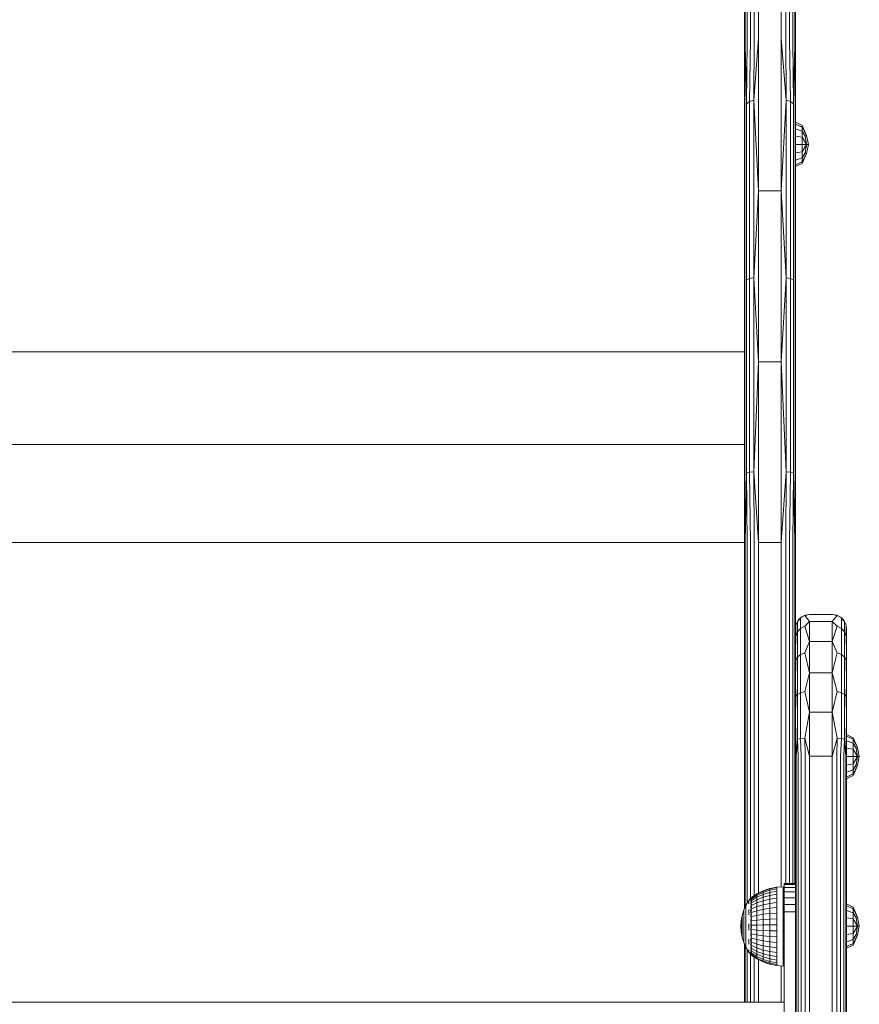
# Model space of a CAD drawing. Units: millimetres. Extents: x -755 to 578302, y -1972 to 596964.
# Drawn here: x 5354 to 5650, y 7706 to 8053 of the extents above; entities that cross this region are included whole.
import ezdxf

# ---------------------------------------------------------------- set-up
doc = ezdxf.new("R2010")
doc.units = ezdxf.units.MM
doc.layers.add('Контур', color=7, linetype='Continuous', lineweight=15)

msp = doc.modelspace()

# ---------------------------------------------------------------- linework, layer by layer
at = {"layer": 'Контур'}
for p, q in [((5609.919, 8043.504), (5609.919, 8611.308)), ((5610.164, 8044.471), (5610.164, 8612.259)), ((5610.874, 8045.343), (5610.874, 8613.118)), ((5611.98, 8046.035), (5611.98, 8613.798)), ((5613.374, 8046.479), (5613.374, 8614.236)), ((5614.919, 8046.633), (5614.919, 8614.386)), ((5622.919, 8614.386), (5622.919, 8046.633)), ((5624.464, 8046.479), (5624.464, 8614.236)), ((5625.858, 8046.035), (5625.858, 8613.798)), ((5626.964, 8045.343), (5626.964, 8613.118)), ((5627.675, 8044.471), (5627.675, 8612.259)), ((5627.919, 8611.308), (5627.919, 8043.504)), ((5627.919, 8012.579), (5627.919, 8611.308)), ((5627.919, 8454.568), (5627.919, 7939.637)), ((5610.874, 8045.343), (5610.589, 8023.508)), ((5611.98, 8046.035), (5611.705, 8024.25)), ((5614.919, 8046.633), (5613.209, 8024.735)), ((5613.374, 8046.479), (5613.209, 8024.735)), ((5614.919, 7992.768), (5614.919, 8046.633)), ((5622.919, 8046.633), (5622.919, 7992.768)), ((5622.919, 8046.633), (5624.629, 8024.735)), ((5624.464, 8046.479), (5624.629, 8024.735)), ((5625.858, 8046.035), (5626.133, 8024.25)), ((5626.964, 8045.343), (5627.249, 8023.508)), ((5609.919, 8043.504), (5609.995, 8022.598)), ((5609.919, 7951.75), (5609.919, 8043.504)), ((5610.164, 8044.471), (5609.995, 8022.598)), ((5610.164, 8044.471), (5610.589, 8023.508)), ((5627.675, 8044.471), (5627.249, 8023.508)), ((5627.675, 8044.471), (5627.843, 8022.598)), ((5627.919, 8043.504), (5627.843, 8022.598)), ((5627.919, 8043.504), (5627.919, 7990.589)), ((5611.705, 8024.25), (5610.589, 8023.508)), ((5613.209, 8024.735), (5611.705, 8024.25)), ((5611.705, 7961.819), (5611.705, 8024.25)), ((5613.209, 7962.109), (5613.209, 8024.735)), ((5614.919, 7992.768), (5613.209, 8024.735)), ((5622.919, 7992.768), (5624.629, 8024.735)), ((5624.629, 8024.735), (5626.133, 8024.25)), ((5624.629, 8024.735), (5624.629, 7962.109)), ((5626.133, 8024.25), (5626.133, 7961.819)), ((5626.133, 8024.25), (5627.249, 8023.508)), ((5609.919, 7990.589), (5609.995, 8022.598)), ((5609.995, 8022.598), (5609.995, 7960.829)), ((5610.589, 7961.374), (5610.589, 8023.508)), ((5627.249, 8023.508), (5627.249, 7961.374)), ((5627.843, 8022.598), (5627.843, 7960.829)), ((5627.919, 7990.589), (5627.843, 8022.598)), ((5627.955, 8016.948), (5630.279, 8015.789)), ((5627.955, 8016.948), (5627.955, 8016.353)), ((5627.955, 8016.353), (5630.279, 8015.282)), ((5627.955, 8016.353), (5627.955, 8014.659)), ((5627.955, 8014.659), (5627.955, 8012.123)), ((5627.955, 8014.659), (5630.279, 8013.839)), ((5630.279, 8015.789), (5631.842, 8012.276)), ((5630.279, 8015.282), (5630.279, 8015.789)), ((5630.279, 8015.282), (5631.842, 8012.276)), ((5630.279, 8015.282), (5630.279, 8013.839)), ((5630.279, 8013.839), (5631.395, 8012.092)), ((5630.279, 8013.839), (5630.279, 8011.679)), ((5627.955, 8012.123), (5627.955, 8009.131)), ((5627.955, 8012.123), (5630.279, 8011.679)), ((5630.279, 8011.679), (5631.842, 8009.131)), ((5630.279, 8009.131), (5630.279, 8011.679)), ((5631.395, 8012.092), (5631.842, 8012.276)), ((5631.395, 8012.092), (5631.842, 8009.131)), ((5631.842, 8012.276), (5632.469, 8009.131)), ((5627.955, 8009.131), (5630.279, 8009.131)), ((5627.955, 8009.131), (5627.955, 8006.139)), ((5630.279, 8006.583), (5631.842, 8009.131)), ((5630.279, 8009.131), (5630.279, 8006.583)), ((5630.279, 8009.131), (5631.842, 8009.131)), ((5631.842, 8009.131), (5631.395, 8006.17)), ((5632.469, 8009.131), (5631.842, 8005.986)), ((5631.842, 8009.131), (5632.469, 8009.131)), ((5627.955, 8006.139), (5630.279, 8006.583)), ((5627.955, 8006.139), (5627.955, 8003.603)), ((5627.955, 8003.603), (5630.279, 8004.423)), ((5627.955, 8003.603), (5627.955, 8001.909)), ((5630.279, 8006.583), (5630.279, 8004.423)), ((5630.279, 8004.423), (5631.395, 8006.17)), ((5631.842, 8005.986), (5630.279, 8002.473)), ((5630.279, 8002.98), (5631.842, 8005.986)), ((5630.279, 8004.423), (5630.279, 8002.98)), ((5631.395, 8006.17), (5631.842, 8005.986)), ((5627.955, 8001.909), (5630.279, 8002.98)), ((5627.955, 8001.313), (5630.279, 8002.473)), ((5627.955, 8001.909), (5627.955, 8001.313)), ((5630.279, 8002.98), (5630.279, 8002.473)), ((5614.919, 7992.768), (5613.209, 7962.109)), ((5614.919, 7992.768), (5622.919, 7992.768)), ((5614.919, 7932.39), (5614.919, 7992.768)), ((5622.919, 7992.768), (5622.919, 7932.39)), ((5622.919, 7992.768), (5624.629, 7962.109)), ((5609.919, 7990.589), (5609.995, 7960.829)), ((5609.919, 7931.272), (5609.919, 7990.589)), ((5627.919, 7990.589), (5627.843, 7960.829)), ((5627.919, 7990.589), (5627.919, 7931.272)), ((5611.705, 7961.819), (5610.589, 7961.374)), ((5613.209, 7962.109), (5611.705, 7961.819)), ((5611.705, 7893.534), (5611.705, 7961.819)), ((5613.209, 7893.611), (5613.209, 7962.109)), ((5614.919, 7932.39), (5613.209, 7962.109)), ((5622.919, 7932.39), (5624.629, 7962.109)), ((5624.629, 7962.109), (5626.133, 7961.819)), ((5624.629, 7893.611), (5624.629, 7962.109)), ((5626.133, 7961.819), (5626.133, 7893.534)), ((5626.133, 7961.819), (5627.249, 7961.374)), ((5609.919, 7931.272), (5609.995, 7960.829)), ((5609.995, 7893.269), (5609.995, 7960.829)), ((5610.589, 7893.415), (5610.589, 7961.374)), ((5627.249, 7961.374), (5627.249, 7893.415)), ((5627.843, 7960.829), (5627.843, 7893.269)), ((5627.919, 7931.272), (5627.843, 7960.829)), ((5609.919, 7935.988), (5009.918, 7935.988)), ((5609.919, 7931.272), (5609.995, 7893.269)), ((5609.919, 7868.667), (5609.919, 7931.272)), ((5614.919, 7932.39), (5613.209, 7893.611)), ((5614.919, 7932.39), (5622.919, 7932.39)), ((5614.919, 7868.667), (5614.919, 7932.39)), ((5622.919, 7932.39), (5622.919, 7868.667)), ((5622.919, 7932.39), (5624.629, 7893.611)), ((5627.919, 7931.272), (5627.843, 7893.269)), ((5627.919, 7793.871), (5627.919, 7931.272)), ((5609.919, 7903.26), (5009.918, 7903.261)), ((5609.919, 7868.667), (5609.995, 7893.269)), ((5610.164, 7868.667), (5609.995, 7893.269)), ((5610.164, 7868.667), (5610.589, 7893.415)), ((5611.705, 7893.534), (5610.589, 7893.415)), ((5610.874, 7868.667), (5610.589, 7893.415)), ((5613.209, 7893.611), (5611.705, 7893.534)), ((5611.98, 7868.667), (5611.705, 7893.534)), ((5613.374, 7868.667), (5613.209, 7893.611)), ((5614.919, 7868.667), (5613.209, 7893.611)), ((5622.919, 7868.667), (5624.629, 7893.611)), ((5624.464, 7868.667), (5624.629, 7893.611)), ((5624.629, 7893.611), (5626.133, 7893.534)), ((5625.858, 7868.667), (5626.133, 7893.534)), ((5626.133, 7893.534), (5627.249, 7893.415)), ((5626.964, 7868.667), (5627.249, 7893.415)), ((5627.675, 7868.667), (5627.249, 7893.415)), ((5627.675, 7868.667), (5627.843, 7893.269)), ((5627.919, 7868.667), (5627.843, 7893.269)), ((5609.919, 7868.668), (5009.918, 7868.668)), ((5609.919, 7739.436), (5609.919, 7868.667)), ((5609.919, 7868.667), (5609.919, 7739.436)), ((5610.164, 7739.979), (5610.164, 7868.667)), ((5610.874, 7741.315), (5610.874, 7868.667)), ((5611.98, 7742.949), (5611.98, 7868.667)), ((5613.374, 7744.02), (5613.374, 7868.667)), ((5614.919, 7868.667), (5622.919, 7868.667)), ((5614.919, 7744.943), (5614.919, 7868.667)), ((5622.919, 7868.667), (5622.919, 7747.098)), ((5624.464, 7868.667), (5624.464, 7748.264)), ((5625.858, 7868.667), (5625.858, 7748.264)), ((5626.964, 7868.667), (5626.964, 7748.264)), ((5627.675, 7868.667), (5627.675, 7748.264)), ((5627.919, 7868.667), (5627.919, 7748.264)), ((5627.919, 7748.264), (5627.919, 7868.667)), ((5628.164, 7839.809), (5627.995, 7839.08)), ((5628.164, 7839.809), (5628.589, 7840.709)), ((5629.706, 7842.039), (5628.589, 7840.709)), ((5628.874, 7841.203), (5628.589, 7840.709)), ((5628.589, 7837.074), (5628.589, 7840.709)), ((5628.874, 7841.203), (5629.706, 7842.039)), ((5629.705, 7838.301), (5629.706, 7842.039)), ((5631.209, 7842.906), (5629.706, 7842.039)), ((5629.981, 7842.309), (5629.706, 7842.039)), ((5631.374, 7843.019), (5629.981, 7842.309)), ((5632.919, 7843.264), (5631.209, 7842.906)), ((5631.374, 7843.019), (5631.209, 7842.906)), ((5632.919, 7840.816), (5631.209, 7842.906)), ((5632.919, 7840.816), (5631.209, 7839.102)), ((5632.919, 7843.264), (5631.374, 7843.019)), ((5632.919, 7843.264), (5640.919, 7843.264)), ((5632.919, 7840.816), (5632.919, 7833.714)), ((5632.919, 7840.816), (5640.919, 7840.816)), ((5640.919, 7843.264), (5642.465, 7843.019)), ((5640.919, 7843.264), (5642.63, 7842.906)), ((5640.919, 7840.816), (5642.63, 7842.906)), ((5640.919, 7840.816), (5642.63, 7839.102)), ((5640.919, 7833.714), (5640.919, 7840.816)), ((5643.858, 7842.309), (5642.465, 7843.019)), ((5642.465, 7843.019), (5642.63, 7842.906)), ((5642.63, 7842.906), (5644.133, 7842.039)), ((5643.858, 7842.309), (5644.133, 7842.039)), ((5644.133, 7842.039), (5644.133, 7838.301)), ((5644.133, 7842.039), (5645.25, 7840.709)), ((5644.965, 7841.203), (5644.133, 7842.039)), ((5644.965, 7841.203), (5645.25, 7840.709)), ((5645.25, 7840.709), (5645.25, 7837.074)), ((5645.675, 7839.809), (5645.25, 7840.709)), ((5645.675, 7839.809), (5645.843, 7839.08)), ((5627.919, 7838.264), (5627.995, 7839.08)), ((5627.919, 7836.061), (5627.995, 7839.08)), ((5627.919, 7836.061), (5627.919, 7838.264)), ((5627.995, 7835.569), (5627.995, 7839.08)), ((5628.589, 7837.074), (5627.995, 7835.569)), ((5629.705, 7838.301), (5628.589, 7837.074)), ((5628.589, 7828.154), (5628.589, 7837.074)), ((5631.209, 7839.102), (5629.705, 7838.301)), ((5629.705, 7829.131), (5629.705, 7838.301)), ((5632.919, 7833.714), (5631.209, 7839.102)), ((5640.919, 7833.714), (5642.63, 7839.102)), ((5642.63, 7839.102), (5644.133, 7838.301)), ((5644.133, 7838.301), (5644.133, 7829.131)), ((5644.133, 7838.301), (5645.25, 7837.074)), ((5645.25, 7837.074), (5645.25, 7828.154)), ((5645.25, 7837.074), (5645.843, 7835.569)), ((5645.843, 7839.08), (5645.843, 7835.569)), ((5645.919, 7836.061), (5645.843, 7839.08)), ((5645.919, 7838.264), (5645.843, 7839.08)), ((5645.919, 7838.264), (5645.919, 7836.061)), ((5627.919, 7836.061), (5627.995, 7835.569)), ((5627.919, 7829.669), (5627.919, 7836.061)), ((5627.919, 7829.669), (5627.995, 7835.569)), ((5632.919, 7833.714), (5631.209, 7829.769)), ((5632.919, 7833.714), (5632.919, 7822.653)), ((5632.919, 7833.714), (5640.919, 7833.714)), ((5640.919, 7833.714), (5642.63, 7829.769)), ((5640.919, 7822.653), (5640.919, 7833.714)), ((5645.919, 7836.061), (5645.843, 7835.569)), ((5645.919, 7829.669), (5645.843, 7835.569)), ((5645.919, 7836.061), (5645.919, 7829.669)), ((5627.919, 7829.669), (5627.995, 7826.956)), ((5627.919, 7819.714), (5627.919, 7829.669)), ((5627.919, 7829.669), (5627.919, 7769.192)), ((5631.209, 7829.769), (5629.705, 7829.131)), ((5632.919, 7822.653), (5631.209, 7829.769)), ((5640.919, 7822.653), (5642.63, 7829.769)), ((5642.63, 7829.769), (5644.133, 7829.131)), ((5645.919, 7829.669), (5645.843, 7826.956)), ((5645.919, 7829.669), (5645.919, 7819.714)), ((5627.919, 7819.714), (5627.995, 7826.956)), ((5628.589, 7828.154), (5627.995, 7826.956)), ((5629.705, 7829.131), (5628.589, 7828.154)), ((5628.589, 7815.026), (5628.589, 7828.154)), ((5629.705, 7815.635), (5629.705, 7829.131)), ((5644.133, 7829.131), (5644.133, 7815.635)), ((5644.133, 7829.131), (5645.25, 7828.154)), ((5645.25, 7828.154), (5645.25, 7815.026)), ((5645.25, 7828.154), (5645.843, 7826.956)), ((5645.919, 7819.714), (5645.843, 7826.956)), ((5632.919, 7822.653), (5631.209, 7816.033)), ((5632.919, 7822.653), (5632.919, 7808.714)), ((5632.919, 7822.653), (5640.919, 7822.653)), ((5640.919, 7822.653), (5642.63, 7816.033)), ((5640.919, 7808.714), (5640.919, 7822.653)), ((5627.919, 7819.714), (5627.995, 7814.278)), ((5627.919, 7807.169), (5627.919, 7819.714)), ((5645.919, 7819.714), (5645.843, 7814.278)), ((5645.919, 7819.714), (5645.919, 7807.169)), ((5629.705, 7815.635), (5628.589, 7815.026)), ((5631.209, 7816.033), (5629.705, 7815.635)), ((5629.705, 7799.441), (5629.705, 7815.635)), ((5632.919, 7808.714), (5631.209, 7816.033)), ((5640.919, 7808.714), (5642.63, 7816.033)), ((5642.63, 7816.033), (5644.133, 7815.635)), ((5644.133, 7815.635), (5644.133, 7799.441)), ((5644.133, 7815.635), (5645.25, 7815.026)), ((5627.919, 7807.169), (5627.995, 7814.278)), ((5628.589, 7815.026), (5627.995, 7814.278)), ((5628.589, 7799.272), (5628.589, 7815.026)), ((5645.25, 7815.026), (5645.25, 7799.272)), ((5645.25, 7815.026), (5645.843, 7814.278)), ((5645.919, 7807.169), (5645.843, 7814.278)), ((5632.919, 7808.714), (5631.209, 7799.551)), ((5632.919, 7808.714), (5632.919, 7793.264)), ((5632.919, 7808.714), (5640.919, 7808.714)), ((5640.919, 7808.714), (5642.63, 7799.551)), ((5640.919, 7793.264), (5640.919, 7808.714)), ((5627.919, 7807.169), (5627.995, 7799.066)), ((5627.919, 7793.264), (5627.919, 7807.169)), ((5645.919, 7807.169), (5645.843, 7799.066)), ((5645.919, 7793.264), (5645.919, 7807.169)), ((5627.919, 7793.264), (5627.995, 7799.066)), ((5628.164, 7793.264), (5627.995, 7799.066)), ((5628.164, 7793.264), (5628.589, 7799.272)), ((5629.705, 7799.441), (5628.589, 7799.272)), ((5628.874, 7793.264), (5628.589, 7799.272)), ((5631.209, 7799.551), (5629.705, 7799.441)), ((5629.981, 7793.264), (5629.705, 7799.441)), ((5631.374, 7793.264), (5631.209, 7799.551)), ((5632.919, 7793.264), (5631.209, 7799.551)), ((5640.919, 7793.264), (5642.63, 7799.551)), ((5642.465, 7793.264), (5642.63, 7799.551)), ((5642.63, 7799.551), (5644.133, 7799.441)), ((5643.858, 7793.264), (5644.133, 7799.441)), ((5644.133, 7799.441), (5645.25, 7799.272)), ((5644.965, 7793.264), (5645.25, 7799.272)), ((5645.675, 7793.264), (5645.25, 7799.272)), ((5645.675, 7793.264), (5645.843, 7799.066)), ((5645.919, 7793.264), (5645.843, 7799.066)), ((5645.941, 7800.925), (5648.265, 7799.765)), ((5645.941, 7800.925), (5645.941, 7800.33)), ((5645.941, 7800.33), (5648.265, 7799.258)), ((5645.941, 7800.33), (5645.941, 7798.635)), ((5645.941, 7798.635), (5645.941, 7796.099)), ((5645.941, 7798.635), (5648.265, 7797.815)), ((5648.265, 7799.765), (5649.827, 7796.252)), ((5648.265, 7799.258), (5648.265, 7799.765)), ((5648.265, 7799.258), (5649.827, 7796.252)), ((5648.265, 7799.258), (5648.265, 7797.815)), ((5645.941, 7796.099), (5645.941, 7793.107)), ((5645.941, 7796.099), (5648.265, 7795.655)), ((5648.265, 7797.815), (5649.38, 7796.068)), ((5648.265, 7797.815), (5648.265, 7795.655)), ((5648.265, 7795.655), (5649.827, 7793.107)), ((5648.265, 7793.107), (5648.265, 7795.655)), ((5649.38, 7796.068), (5649.827, 7796.252)), ((5649.38, 7796.068), (5649.827, 7793.107)), ((5649.827, 7796.252), (5650.455, 7793.107)), ((5627.919, 7543.402), (5627.919, 7793.264)), ((5627.919, 7793.264), (5627.919, 7655.014)), ((5628.164, 7793.264), (5628.164, 7543.402)), ((5628.874, 7793.264), (5628.874, 7543.402)), ((5629.981, 7793.264), (5629.98, 7543.402)), ((5631.374, 7793.264), (5631.374, 7543.402)), ((5632.919, 7793.264), (5632.919, 7543.402)), ((5632.919, 7793.264), (5640.919, 7793.264)), ((5640.919, 7793.264), (5640.919, 7543.402)), ((5642.465, 7543.402), (5642.465, 7793.264)), ((5643.858, 7543.402), (5643.858, 7793.264)), ((5644.965, 7543.402), (5644.965, 7793.264)), ((5645.675, 7543.402), (5645.675, 7793.264)), ((5645.919, 7793.264), (5645.919, 7543.402)), ((5645.919, 7793.264), (5645.919, 7731.514)), ((5645.941, 7793.107), (5648.265, 7793.107)), ((5645.941, 7793.107), (5645.941, 7790.116)), ((5648.265, 7790.56), (5649.827, 7793.107)), ((5648.265, 7793.107), (5648.265, 7790.56)), ((5648.265, 7793.107), (5649.827, 7793.107)), ((5649.827, 7793.107), (5649.38, 7790.146)), ((5650.455, 7793.107), (5649.827, 7789.962)), ((5649.827, 7793.107), (5650.455, 7793.107)), ((5645.941, 7790.116), (5648.265, 7790.56)), ((5645.941, 7790.116), (5645.941, 7787.58)), ((5645.941, 7787.58), (5648.265, 7788.399)), ((5648.265, 7790.56), (5648.265, 7788.399)), ((5648.265, 7788.399), (5649.38, 7790.146)), ((5649.827, 7789.962), (5648.265, 7786.45)), ((5648.265, 7786.956), (5649.827, 7789.962)), ((5648.265, 7788.399), (5648.265, 7786.956)), ((5649.38, 7790.146), (5649.827, 7789.962)), ((5627.919, 7786.983), (5627.919, 7711.354)), ((5645.941, 7787.58), (5645.941, 7785.885)), ((5645.941, 7785.885), (5648.265, 7786.956)), ((5645.941, 7785.29), (5648.265, 7786.45)), ((5645.941, 7785.885), (5645.941, 7785.29)), ((5648.265, 7786.956), (5648.265, 7786.45)), ((5616.541, 7745.74), (5618.887, 7746.533)), ((5616.541, 7745.593), (5618.887, 7746.377)), ((5618.887, 7746.533), (5621.317, 7747.015)), ((5618.887, 7746.377), (5621.317, 7746.853)), ((5618.887, 7746.533), (5618.887, 7746.377)), ((5618.887, 7746.377), (5618.887, 7745.911)), ((5618.887, 7745.911), (5621.317, 7746.37)), ((5623.626, 7747.135), (5621.317, 7747.015)), ((5621.317, 7747.015), (5621.317, 7746.853)), ((5621.317, 7746.853), (5621.317, 7746.37)), ((5621.317, 7746.37), (5621.317, 7745.578)), ((5623.626, 7747.135), (5623.626, 7746.808)), ((5623.626, 7746.808), (5623.626, 7746.161)), ((5623.626, 7746.161), (5623.626, 7745.21)), ((5627.919, 7748.264), (5623.919, 7748.264)), ((5623.919, 7747.923), (5623.919, 7748.264)), ((5627.919, 7747.923), (5623.919, 7747.923)), ((5623.919, 7746.924), (5623.919, 7747.923)), ((5627.919, 7746.924), (5623.919, 7746.924)), ((5623.919, 7745.334), (5623.919, 7746.924)), ((5627.919, 7748.264), (5627.919, 7747.923)), ((5627.919, 7747.923), (5627.919, 7746.924)), ((5627.919, 7746.924), (5627.919, 7745.334)), ((5612.289, 7743.346), (5611.448, 7742.265)), ((5612.126, 7743.136), (5612.149, 7743.16)), ((5612.126, 7743.136), (5612.181, 7743.145)), ((5612.126, 7743.136), (5612.126, 7742.999)), ((5612.126, 7742.815), (5612.151, 7742.883)), ((5612.126, 7742.866), (5612.126, 7742.815)), ((5612.126, 7742.815), (5612.126, 7742.577)), ((5612.126, 7742.815), (5612.2, 7742.81)), ((5612.289, 7743.346), (5612.451, 7743.346)), ((5612.289, 7743.107), (5612.289, 7743.346)), ((5612.289, 7743.107), (5612.451, 7743.107)), ((5612.289, 7742.636), (5612.289, 7743.107)), ((5612.289, 7742.636), (5612.451, 7742.636)), ((5612.289, 7741.943), (5612.289, 7742.636)), ((5612.36, 7743.227), (5614.318, 7744.513)), ((5612.361, 7743.346), (5614.318, 7744.648)), ((5612.361, 7742.872), (5614.318, 7744.113)), ((5612.361, 7742.29), (5614.318, 7743.456)), ((5612.361, 7741.494), (5614.318, 7742.559)), ((5614.318, 7744.648), (5616.541, 7745.74)), ((5614.318, 7744.513), (5616.541, 7745.593)), ((5614.318, 7744.113), (5616.541, 7745.154)), ((5614.318, 7744.648), (5614.318, 7744.513)), ((5614.318, 7744.513), (5614.318, 7744.113)), ((5614.318, 7743.456), (5616.541, 7744.436)), ((5614.318, 7744.113), (5614.318, 7743.456)), ((5614.318, 7743.456), (5614.318, 7742.559)), ((5616.541, 7743.452), (5614.318, 7742.559)), ((5614.318, 7741.442), (5614.318, 7742.559)), ((5616.541, 7745.154), (5618.887, 7745.911)), ((5616.541, 7745.74), (5616.541, 7745.593)), ((5616.541, 7745.593), (5616.541, 7745.154)), ((5616.541, 7745.154), (5616.541, 7744.436)), ((5616.541, 7744.436), (5618.887, 7745.146)), ((5616.541, 7744.436), (5616.541, 7743.452)), ((5618.887, 7744.102), (5616.541, 7743.452)), ((5616.541, 7742.228), (5616.541, 7743.452)), ((5616.541, 7742.228), (5618.887, 7742.8)), ((5618.887, 7745.911), (5618.887, 7745.146)), ((5618.887, 7745.146), (5621.317, 7745.578)), ((5618.887, 7745.146), (5618.887, 7744.102)), ((5621.317, 7744.495), (5618.887, 7744.102)), ((5618.887, 7742.8), (5618.887, 7744.102)), ((5618.887, 7742.8), (5621.317, 7743.147)), ((5618.887, 7742.8), (5618.887, 7741.273)), ((5621.317, 7745.578), (5621.317, 7744.495)), ((5621.317, 7743.147), (5621.317, 7744.495)), ((5621.317, 7743.147), (5621.317, 7741.565)), ((5623.626, 7745.21), (5623.626, 7743.977)), ((5623.626, 7743.977), (5623.626, 7742.49)), ((5627.919, 7745.334), (5623.919, 7745.334)), ((5623.919, 7743.264), (5623.919, 7745.334)), ((5627.919, 7743.264), (5623.919, 7743.264)), ((5623.919, 7740.852), (5623.919, 7743.264)), ((5627.919, 7745.334), (5627.919, 7743.264)), ((5627.919, 7743.264), (5627.919, 7740.852)), ((5610.448, 7740.611), (5609.656, 7738.85)), ((5611.448, 7742.265), (5610.448, 7740.611)), ((5610.448, 7740.611), (5610.448, 7740.555)), ((5610.448, 7740.555), (5610.448, 7740.387)), ((5610.448, 7740.109), (5610.448, 7740.387)), ((5610.448, 7739.727), (5610.448, 7740.109)), ((5610.448, 7739.245), (5610.448, 7739.727)), ((5610.448, 7738.671), (5610.448, 7739.245)), ((5611.448, 7741.99), (5611.448, 7741.651)), ((5611.448, 7741.183), (5611.448, 7741.651)), ((5611.448, 7739.089), (5611.448, 7738.196)), ((5612.126, 7742.325), (5612.126, 7742.186)), ((5612.126, 7742.186), (5612.154, 7742.318)), ((5612.126, 7742.186), (5612.203, 7742.21)), ((5612.126, 7742.186), (5612.126, 7741.926)), ((5612.126, 7741.53), (5612.126, 7741.266)), ((5612.126, 7741.266), (5612.201, 7741.365)), ((5612.126, 7741.266), (5612.126, 7741.026)), ((5612.126, 7741.266), (5612.153, 7741.097)), ((5612.126, 7740.515), (5612.126, 7740.086)), ((5612.126, 7740.086), (5612.195, 7740.282)), ((5612.126, 7740.086), (5612.126, 7739.879)), ((5612.126, 7740.086), (5612.149, 7739.946)), ((5612.126, 7739.366), (5612.126, 7738.685)), ((5612.289, 7741.943), (5612.451, 7741.943)), ((5612.289, 7741.045), (5612.289, 7741.943)), ((5612.289, 7741.045), (5612.451, 7741.045)), ((5612.289, 7739.962), (5612.289, 7741.045)), ((5612.289, 7739.962), (5612.451, 7739.962)), ((5612.289, 7738.72), (5612.289, 7739.962)), ((5612.361, 7740.503), (5614.318, 7741.442)), ((5612.361, 7739.341), (5614.318, 7740.13)), ((5614.318, 7741.442), (5616.541, 7742.228)), ((5614.318, 7741.442), (5614.318, 7740.13)), ((5614.318, 7740.13), (5616.541, 7740.792)), ((5614.318, 7740.13), (5614.318, 7738.656)), ((5614.318, 7738.656), (5616.541, 7739.178)), ((5616.541, 7742.228), (5616.541, 7740.792)), ((5616.541, 7740.792), (5618.887, 7741.273)), ((5616.541, 7740.792), (5616.541, 7739.178)), ((5616.541, 7739.178), (5618.887, 7739.557)), ((5616.541, 7739.178), (5616.541, 7737.423)), ((5618.887, 7741.273), (5621.317, 7741.565)), ((5618.887, 7741.273), (5618.887, 7739.557)), ((5618.887, 7739.557), (5621.317, 7739.787)), ((5618.887, 7739.557), (5618.887, 7737.691)), ((5621.317, 7741.565), (5621.317, 7739.787)), ((5621.317, 7739.787), (5621.317, 7737.853)), ((5623.626, 7742.49), (5623.626, 7740.786)), ((5623.626, 7740.786), (5623.626, 7738.903)), ((5627.919, 7740.852), (5623.919, 7740.852)), ((5623.919, 7738.264), (5623.919, 7740.852)), ((5627.919, 7740.852), (5627.919, 7738.264)), ((5645.937, 7741.067), (5648.261, 7739.908)), ((5645.937, 7741.067), (5645.937, 7740.472)), ((5645.937, 7740.472), (5648.261, 7739.401)), ((5645.937, 7740.472), (5645.937, 7738.778)), ((5648.261, 7739.908), (5649.823, 7736.395)), ((5648.261, 7739.401), (5648.261, 7739.908)), ((5648.261, 7739.401), (5649.823, 7736.395)), ((5648.261, 7739.401), (5648.261, 7737.958)), ((5609.081, 7737.005), (5608.732, 7735.104)), ((5609.656, 7738.85), (5609.081, 7737.005)), ((5609.081, 7737.005), (5609.081, 7736.976)), ((5609.081, 7736.976), (5609.081, 7736.889)), ((5609.081, 7736.746), (5609.081, 7736.889)), ((5609.081, 7736.549), (5609.081, 7736.746)), ((5609.081, 7736.301), (5609.081, 7736.549)), ((5609.081, 7736.005), (5609.081, 7736.301)), ((5609.081, 7736.005), (5609.081, 7735.667)), ((5609.081, 7735.291), (5609.081, 7735.667)), ((5609.656, 7738.85), (5609.656, 7738.807)), ((5609.656, 7738.807), (5609.656, 7738.678)), ((5609.656, 7738.466), (5609.656, 7738.678)), ((5609.656, 7738.174), (5609.656, 7738.466)), ((5609.656, 7737.807), (5609.656, 7738.174)), ((5609.656, 7737.369), (5609.656, 7737.807)), ((5609.656, 7737.369), (5609.656, 7736.867)), ((5609.656, 7736.31), (5609.656, 7736.867)), ((5609.656, 7735.705), (5609.656, 7736.31)), ((5609.656, 7735.061), (5609.656, 7735.705)), ((5610.448, 7738.671), (5610.448, 7738.014)), ((5610.448, 7737.283), (5610.448, 7738.014)), ((5610.448, 7736.49), (5610.448, 7737.283)), ((5610.448, 7735.647), (5610.448, 7736.49)), ((5610.448, 7734.767), (5610.448, 7735.647)), ((5611.448, 7737.227), (5611.448, 7738.196)), ((5612.126, 7738.685), (5612.179, 7738.938)), ((5612.126, 7738.685), (5612.126, 7737.884)), ((5612.126, 7738.685), (5612.151, 7738.551)), ((5612.126, 7737.298), (5612.126, 7737.106)), ((5612.126, 7737.106), (5612.147, 7737.255)), ((5612.126, 7737.106), (5612.126, 7736.426)), ((5612.126, 7737.106), (5612.183, 7736.878)), ((5612.126, 7735.669), (5612.126, 7735.401)), ((5612.126, 7735.401), (5612.151, 7735.628)), ((5612.289, 7738.72), (5612.451, 7738.72)), ((5612.289, 7737.348), (5612.289, 7738.72)), ((5612.289, 7737.348), (5612.451, 7737.348)), ((5612.289, 7735.878), (5612.289, 7737.348)), ((5612.289, 7735.878), (5612.451, 7735.878)), ((5612.289, 7734.346), (5612.289, 7735.878)), ((5612.361, 7738.034), (5614.318, 7738.656)), ((5612.361, 7736.613), (5614.318, 7737.054)), ((5614.318, 7738.656), (5614.318, 7737.054)), ((5614.318, 7737.054), (5616.541, 7737.423)), ((5614.318, 7737.054), (5614.318, 7735.36)), ((5614.318, 7735.36), (5616.541, 7735.568)), ((5616.541, 7737.423), (5618.887, 7737.691)), ((5616.541, 7737.423), (5616.541, 7735.568)), ((5616.541, 7735.568), (5618.887, 7735.719)), ((5616.541, 7735.568), (5616.541, 7733.657)), ((5618.887, 7737.691), (5621.317, 7737.853)), ((5618.887, 7737.691), (5618.887, 7735.719)), ((5618.887, 7735.719), (5621.317, 7735.811)), ((5618.887, 7735.719), (5618.887, 7733.687)), ((5621.317, 7737.853), (5621.317, 7735.811)), ((5621.317, 7735.811), (5621.317, 7733.706)), ((5623.626, 7738.903), (5623.626, 7736.886)), ((5623.626, 7736.886), (5623.626, 7734.781)), ((5627.919, 7738.264), (5623.919, 7738.264)), ((5623.919, 7648.264), (5623.919, 7738.264)), ((5627.919, 7738.264), (5627.919, 7648.264)), ((5645.937, 7738.778), (5645.937, 7736.242)), ((5645.937, 7738.778), (5648.261, 7737.958)), ((5645.937, 7736.242), (5645.937, 7733.25)), ((5645.937, 7736.242), (5648.261, 7735.798)), ((5648.261, 7737.958), (5649.376, 7736.211)), ((5648.261, 7737.958), (5648.261, 7735.798)), ((5648.261, 7735.798), (5649.823, 7733.25)), ((5648.261, 7733.25), (5648.261, 7735.798)), ((5649.376, 7736.211), (5649.823, 7736.395)), ((5649.376, 7736.211), (5649.823, 7733.25)), ((5649.823, 7736.395), (5650.451, 7733.25)), ((5608.616, 7733.176), (5608.732, 7735.104)), ((5608.616, 7733.176), (5608.732, 7731.251)), ((5608.732, 7735.104), (5608.732, 7735.09)), ((5608.732, 7735.09), (5608.732, 7735.046)), ((5608.732, 7734.974), (5608.732, 7735.046)), ((5608.732, 7734.875), (5608.732, 7734.974)), ((5608.732, 7734.75), (5608.732, 7734.875)), ((5608.732, 7734.601), (5608.732, 7734.75)), ((5608.732, 7734.601), (5608.732, 7734.431)), ((5608.732, 7734.241), (5608.732, 7734.431)), ((5608.732, 7734.036), (5608.732, 7734.241)), ((5608.732, 7733.817), (5608.732, 7734.036)), ((5608.732, 7733.588), (5608.732, 7733.817)), ((5608.732, 7733.588), (5608.732, 7733.353)), ((5608.732, 7733.116), (5608.732, 7733.353)), ((5608.732, 7732.88), (5608.732, 7733.116)), ((5608.732, 7732.648), (5608.732, 7732.88)), ((5608.732, 7732.424), (5608.732, 7732.648)), ((5608.732, 7732.424), (5608.732, 7732.211)), ((5608.732, 7732.014), (5608.732, 7732.211)), ((5609.081, 7734.882), (5609.081, 7735.291)), ((5609.081, 7734.448), (5609.081, 7734.882)), ((5609.081, 7733.995), (5609.081, 7734.448)), ((5609.081, 7733.995), (5609.081, 7733.529)), ((5609.081, 7733.058), (5609.081, 7733.529)), ((5609.081, 7732.588), (5609.081, 7733.058)), ((5609.081, 7732.128), (5609.081, 7732.588)), ((5609.081, 7731.683), (5609.081, 7732.128)), ((5609.656, 7734.39), (5609.656, 7735.061)), ((5609.656, 7734.39), (5609.656, 7733.699)), ((5609.656, 7733.001), (5609.656, 7733.699)), ((5609.656, 7732.306), (5609.656, 7733.001)), ((5609.656, 7731.623), (5609.656, 7732.306)), ((5610.448, 7734.767), (5610.448, 7733.862)), ((5610.448, 7732.947), (5610.448, 7733.862)), ((5610.448, 7732.035), (5610.448, 7732.947)), ((5611.448, 7734.015), (5611.448, 7732.896)), ((5611.448, 7731.782), (5611.448, 7732.896)), ((5612.126, 7735.401), (5612.126, 7734.801)), ((5612.126, 7735.401), (5612.198, 7735.233)), ((5612.126, 7734.054), (5612.126, 7733.624)), ((5612.126, 7733.624), (5612.155, 7733.953)), ((5612.126, 7733.624), (5612.126, 7733.123)), ((5612.126, 7733.624), (5612.205, 7733.587)), ((5612.126, 7732.387), (5612.126, 7731.833)), ((5612.289, 7734.346), (5612.451, 7734.346)), ((5612.289, 7732.785), (5612.289, 7734.346)), ((5612.289, 7732.785), (5612.451, 7732.785)), ((5612.289, 7731.234), (5612.289, 7732.785)), ((5612.361, 7735.112), (5614.318, 7735.36)), ((5612.361, 7733.565), (5614.318, 7733.615)), ((5614.318, 7735.36), (5614.318, 7733.615)), ((5614.318, 7733.615), (5616.541, 7733.657)), ((5614.318, 7733.615), (5614.318, 7731.86)), ((5616.541, 7733.657), (5618.887, 7733.687)), ((5616.541, 7733.657), (5616.541, 7731.735)), ((5618.887, 7733.687), (5621.317, 7733.706)), ((5618.887, 7733.687), (5618.887, 7731.644)), ((5621.317, 7733.706), (5621.317, 7731.589)), ((5623.626, 7734.781), (5623.626, 7732.64)), ((5623.626, 7732.64), (5623.626, 7730.51)), ((5645.937, 7733.25), (5648.261, 7733.25)), ((5645.937, 7733.25), (5645.937, 7730.258)), ((5648.261, 7730.702), (5649.823, 7733.25)), ((5648.261, 7733.25), (5648.261, 7730.702)), ((5648.261, 7733.25), (5649.823, 7733.25)), ((5649.823, 7733.25), (5649.376, 7730.289)), ((5650.451, 7733.25), (5649.823, 7730.105)), ((5649.823, 7733.25), (5650.451, 7733.25)), ((5608.732, 7731.833), (5608.732, 7732.014)), ((5608.732, 7731.673), (5608.732, 7731.833)), ((5608.732, 7731.536), (5608.732, 7731.673)), ((5608.732, 7731.536), (5608.732, 7731.424)), ((5608.732, 7731.338), (5608.732, 7731.424)), ((5608.732, 7731.28), (5608.732, 7731.338)), ((5608.732, 7731.251), (5608.732, 7731.28)), ((5609.081, 7729.354), (5608.732, 7731.251)), ((5609.081, 7731.683), (5609.081, 7731.261)), ((5609.081, 7730.868), (5609.081, 7731.261)), ((5609.081, 7730.51), (5609.081, 7730.868)), ((5609.081, 7730.193), (5609.081, 7730.51)), ((5609.081, 7729.92), (5609.081, 7730.193)), ((5609.081, 7729.92), (5609.081, 7729.697)), ((5609.081, 7729.527), (5609.081, 7729.697)), ((5609.081, 7729.412), (5609.081, 7729.527)), ((5609.081, 7729.354), (5609.081, 7729.412)), ((5609.656, 7727.513), (5609.081, 7729.354)), ((5609.656, 7730.964), (5609.656, 7731.623)), ((5609.656, 7730.964), (5609.656, 7730.339)), ((5609.656, 7729.757), (5609.656, 7730.339)), ((5609.656, 7729.226), (5609.656, 7729.757)), ((5609.656, 7728.755), (5609.656, 7729.226)), ((5609.656, 7728.352), (5609.656, 7728.755)), ((5610.448, 7731.141), (5610.448, 7732.035)), ((5610.448, 7730.277), (5610.448, 7731.141)), ((5610.448, 7730.277), (5610.448, 7729.458)), ((5610.448, 7728.695), (5610.448, 7729.458)), ((5610.448, 7727.999), (5610.448, 7728.695)), ((5611.448, 7728.631), (5611.448, 7727.698)), ((5612.126, 7731.833), (5612.202, 7731.941)), ((5612.126, 7731.833), (5612.126, 7731.488)), ((5612.126, 7731.833), (5612.153, 7731.553)), ((5612.126, 7730.729), (5612.126, 7730.085)), ((5612.126, 7730.085), (5612.192, 7730.297)), ((5612.126, 7730.085), (5612.126, 7729.863)), ((5612.126, 7730.085), (5612.147, 7729.913)), ((5612.126, 7729.155), (5612.126, 7728.437)), ((5612.126, 7728.437), (5612.169, 7728.638)), ((5612.289, 7731.234), (5612.451, 7731.234)), ((5612.289, 7729.728), (5612.289, 7731.234)), ((5612.289, 7729.728), (5612.451, 7729.728)), ((5612.289, 7728.303), (5612.289, 7729.728)), ((5612.361, 7732.01), (5614.318, 7731.86)), ((5612.361, 7730.481), (5614.318, 7730.136)), ((5612.361, 7729.015), (5614.318, 7728.483)), ((5616.541, 7731.735), (5614.318, 7731.86)), ((5614.318, 7730.136), (5614.318, 7731.86)), ((5614.318, 7730.136), (5614.318, 7728.483)), ((5614.318, 7730.136), (5616.541, 7729.847)), ((5616.541, 7729.847), (5616.541, 7731.735)), ((5618.887, 7731.644), (5616.541, 7731.735)), ((5616.541, 7729.847), (5618.887, 7729.636)), ((5616.541, 7729.847), (5616.541, 7728.036)), ((5618.887, 7729.636), (5618.887, 7731.644)), ((5621.317, 7731.589), (5618.887, 7731.644)), ((5618.887, 7729.636), (5618.887, 7727.711)), ((5618.887, 7729.636), (5621.317, 7729.509)), ((5621.317, 7729.509), (5621.317, 7731.589)), ((5621.317, 7729.509), (5621.317, 7727.515)), ((5623.626, 7730.51), (5623.626, 7728.443)), ((5645.919, 7731.514), (5645.919, 7712.114)), ((5645.919, 7729.764), (5645.919, 7729.975)), ((5645.919, 7729.975), (5645.919, 7728.129)), ((5645.919, 7729.764), (5645.919, 7708.264)), ((5645.937, 7730.258), (5648.261, 7730.702)), ((5645.937, 7730.258), (5645.937, 7727.722)), ((5648.261, 7730.702), (5648.261, 7728.542)), ((5648.261, 7728.542), (5649.376, 7730.289)), ((5649.823, 7730.105), (5648.261, 7726.592)), ((5648.261, 7727.099), (5649.823, 7730.105)), ((5649.376, 7730.289), (5649.823, 7730.105)), ((5609.656, 7728.352), (5609.656, 7728.021)), ((5609.656, 7727.769), (5609.656, 7728.021)), ((5609.656, 7727.599), (5609.656, 7727.769)), ((5609.656, 7727.513), (5609.656, 7727.599)), ((5610.448, 7725.754), (5609.656, 7727.513)), ((5609.919, 7706.46), (5609.919, 7726.928)), ((5609.919, 7726.928), (5609.919, 7706.46)), ((5610.164, 7706.46), (5610.164, 7726.385)), ((5610.448, 7727.383), (5610.448, 7727.999)), ((5610.448, 7726.854), (5610.448, 7727.383)), ((5610.448, 7726.854), (5610.448, 7726.421)), ((5610.448, 7726.09), (5610.448, 7726.421)), ((5610.448, 7725.867), (5610.448, 7726.09)), ((5610.448, 7725.754), (5610.448, 7725.867)), ((5611.448, 7724.104), (5610.448, 7725.754)), ((5611.448, 7726.849), (5611.448, 7727.698)), ((5612.126, 7728.437), (5612.126, 7727.595)), ((5612.126, 7728.437), (5612.158, 7728.251)), ((5612.126, 7727.113), (5612.126, 7726.941)), ((5612.126, 7726.941), (5612.147, 7727.064)), ((5612.126, 7726.941), (5612.126, 7726.405)), ((5612.126, 7726.941), (5612.189, 7726.706)), ((5612.126, 7725.863), (5612.126, 7725.645)), ((5612.126, 7725.645), (5612.151, 7725.804)), ((5612.126, 7725.645), (5612.126, 7725.305)), ((5612.126, 7725.645), (5612.199, 7725.498)), ((5612.289, 7728.303), (5612.451, 7728.303)), ((5612.289, 7726.992), (5612.289, 7728.303)), ((5612.289, 7726.992), (5612.451, 7726.992)), ((5612.289, 7725.827), (5612.289, 7726.992)), ((5612.289, 7725.827), (5612.451, 7725.827)), ((5612.289, 7724.833), (5612.289, 7725.827)), ((5612.361, 7727.648), (5614.318, 7726.94)), ((5612.361, 7726.409), (5614.318, 7725.543)), ((5612.361, 7725.33), (5614.318, 7724.325)), ((5614.318, 7728.483), (5614.318, 7726.94)), ((5614.318, 7728.483), (5616.541, 7728.036)), ((5614.318, 7726.94), (5614.318, 7725.543)), ((5614.318, 7726.94), (5616.541, 7726.346)), ((5614.318, 7725.543), (5614.318, 7724.325)), ((5614.318, 7725.543), (5616.541, 7724.816)), ((5616.541, 7728.036), (5616.541, 7726.346)), ((5616.541, 7728.036), (5618.887, 7727.711)), ((5616.541, 7726.346), (5616.541, 7724.816)), ((5616.541, 7726.346), (5618.887, 7725.915)), ((5618.887, 7727.711), (5621.317, 7727.515)), ((5618.887, 7727.711), (5618.887, 7725.915)), ((5618.887, 7725.915), (5618.887, 7724.289)), ((5618.887, 7725.915), (5621.317, 7725.653)), ((5621.317, 7727.515), (5621.317, 7725.653)), ((5621.317, 7725.653), (5621.317, 7723.968)), ((5623.626, 7728.443), (5623.626, 7726.488)), ((5623.626, 7726.488), (5623.626, 7724.688)), ((5645.937, 7727.722), (5648.261, 7728.542)), ((5645.937, 7727.722), (5645.937, 7726.028)), ((5645.937, 7726.028), (5648.261, 7727.099)), ((5645.937, 7725.433), (5648.261, 7726.592)), ((5645.937, 7726.028), (5645.937, 7725.433)), ((5648.261, 7728.542), (5648.261, 7727.099)), ((5648.261, 7727.099), (5648.261, 7726.592)), ((5610.874, 7706.46), (5610.874, 7725.051)), ((5611.448, 7724.919), (5611.448, 7724.515)), ((5611.448, 7724.242), (5611.448, 7724.515)), ((5612.126, 7723.194), (5611.448, 7724.104)), ((5611.98, 7706.46), (5611.98, 7723.389)), ((5612.126, 7724.845), (5612.126, 7724.591)), ((5612.126, 7724.591), (5612.153, 7724.76)), ((5612.126, 7724.591), (5612.126, 7724.396)), ((5612.126, 7724.591), (5612.202, 7724.534)), ((5612.126, 7724.067), (5612.126, 7723.813)), ((5612.126, 7723.813), (5612.126, 7723.722)), ((5612.126, 7723.813), (5612.201, 7723.81)), ((5612.126, 7723.813), (5612.153, 7723.715)), ((5612.126, 7723.529), (5612.126, 7723.336)), ((5612.126, 7723.336), (5612.192, 7723.339)), ((5612.126, 7723.318), (5612.126, 7723.336)), ((5612.126, 7723.336), (5612.147, 7723.299)), ((5612.126, 7723.176), (5612.126, 7723.244)), ((5612.126, 7723.176), (5612.16, 7723.157)), ((5612.289, 7722.976), (5612.149, 7723.163)), ((5612.289, 7724.833), (5612.451, 7724.833)), ((5612.289, 7724.035), (5612.289, 7724.833)), ((5612.289, 7724.035), (5612.451, 7724.035)), ((5612.289, 7723.451), (5612.289, 7724.035)), ((5612.289, 7723.451), (5612.451, 7723.451)), ((5612.289, 7723.095), (5612.289, 7723.451)), ((5612.289, 7723.095), (5612.451, 7723.095)), ((5612.289, 7722.976), (5612.289, 7723.095)), ((5612.289, 7722.976), (5612.451, 7722.976)), ((5612.361, 7724.434), (5614.318, 7723.315)), ((5612.361, 7723.743), (5614.318, 7722.535)), ((5612.361, 7723.273), (5614.318, 7722.005)), ((5614.318, 7721.737), (5612.361, 7723.035)), ((5613.374, 7706.46), (5613.374, 7722.363)), ((5614.318, 7724.325), (5616.541, 7723.483)), ((5614.318, 7724.325), (5614.318, 7723.315)), ((5614.318, 7723.315), (5616.541, 7722.376)), ((5614.318, 7723.315), (5614.318, 7722.535)), ((5616.541, 7721.522), (5614.318, 7722.535)), ((5614.318, 7722.005), (5614.318, 7722.535)), ((5614.318, 7722.005), (5616.541, 7720.942)), ((5614.318, 7721.737), (5614.318, 7722.005)), ((5616.541, 7720.648), (5614.318, 7721.737)), ((5616.541, 7724.816), (5616.541, 7723.483)), ((5616.541, 7724.816), (5618.887, 7724.289)), ((5616.541, 7723.483), (5618.887, 7722.871)), ((5616.541, 7723.483), (5616.541, 7722.376)), ((5616.541, 7722.376), (5618.887, 7721.694)), ((5616.541, 7722.376), (5616.541, 7721.522)), ((5618.887, 7724.289), (5618.887, 7722.871)), ((5618.887, 7724.289), (5621.317, 7723.968)), ((5618.887, 7722.871), (5621.317, 7722.499)), ((5618.887, 7722.871), (5618.887, 7721.694)), ((5618.887, 7721.694), (5621.317, 7721.28)), ((5618.887, 7721.694), (5618.887, 7720.787)), ((5621.317, 7723.968), (5621.317, 7722.499)), ((5621.317, 7722.499), (5621.317, 7721.28)), ((5623.626, 7724.688), (5623.626, 7723.088)), ((5623.626, 7723.088), (5623.626, 7721.725)), ((5623.626, 7721.725), (5623.626, 7720.629)), ((5614.919, 7706.46), (5614.919, 7721.443)), ((5618.887, 7720.787), (5616.541, 7721.522)), ((5616.541, 7720.942), (5616.541, 7721.522)), ((5616.541, 7720.942), (5618.887, 7720.169)), ((5616.541, 7720.648), (5616.541, 7720.942)), ((5618.887, 7719.857), (5616.541, 7720.648)), ((5621.317, 7720.34), (5618.887, 7720.787)), ((5618.887, 7720.169), (5618.887, 7720.787)), ((5618.887, 7720.169), (5621.317, 7719.701)), ((5618.887, 7719.857), (5618.887, 7720.169)), ((5621.317, 7719.377), (5618.887, 7719.857)), ((5621.317, 7721.28), (5621.317, 7720.34)), ((5621.317, 7719.701), (5621.317, 7720.34)), ((5621.317, 7719.377), (5621.317, 7719.701)), ((5623.626, 7719.176), (5621.317, 7719.377)), ((5622.919, 7719.237), (5622.919, 7706.46)), ((5623.626, 7720.629), (5623.626, 7719.828)), ((5623.626, 7719.828), (5623.626, 7719.34)), ((5623.626, 7719.176), (5623.626, 7719.34)), ((5627.919, 7720.009), (5627.919, 7711.354)), ((5627.919, 7711.354), (5627.919, 7708.264)), ((5627.919, 7708.264), (5627.919, 7688.264)), ((5645.919, 7702.597), (5645.919, 7708.264)), ((5645.919, 7684.25), (5645.919, 7708.264)), ((4995.92, 7706.46), (5623.919, 7706.46))]:
    msp.add_line(p, q, dxfattribs=at)

doc.saveas('drawing.dxf')
